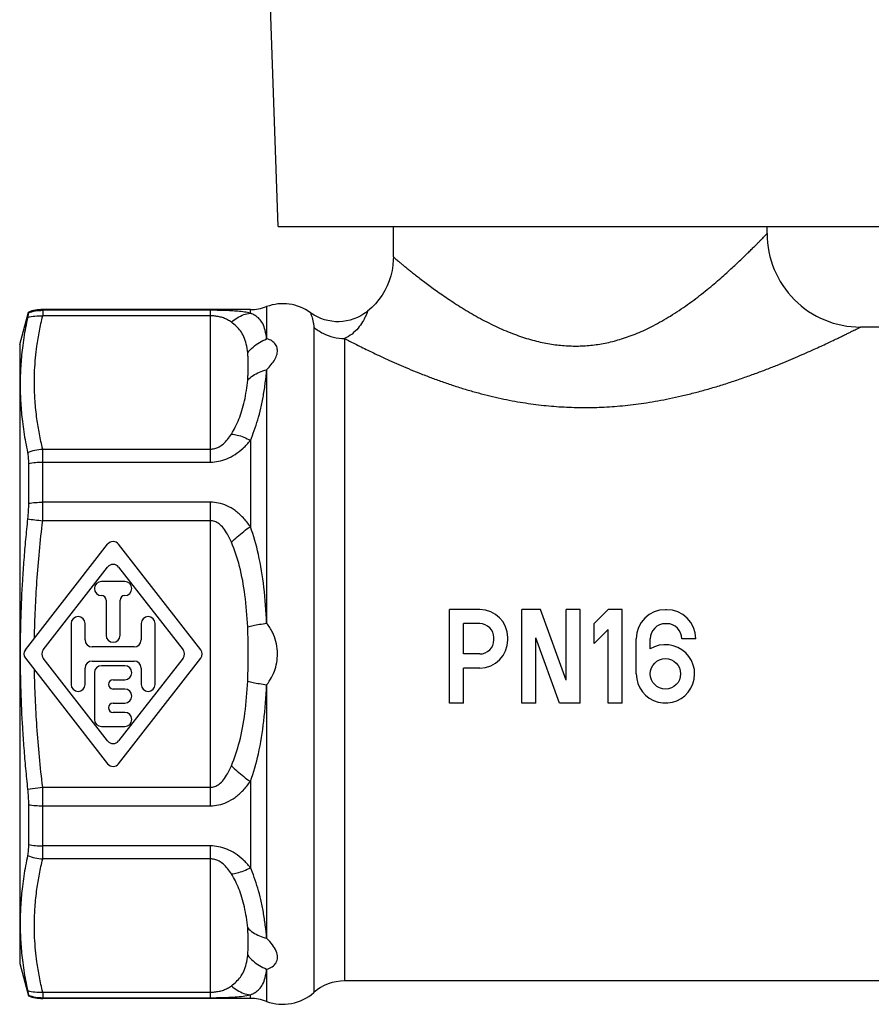
# Model space of a CAD drawing. Units: millimetres. Extents: x 0 to 420, y 0 to 297.
# Drawn here: x 305 to 341, y 119 to 161 of the extents above; entities that cross this region are included whole.
import ezdxf

# ---------------------------------------------------------------- set-up
doc = ezdxf.new("R2010")
doc.units = ezdxf.units.MM
doc.header["$LTSCALE"] = 23.1
doc.layers.get('0').update_dxf_attribs({"linetype": 'CONTINUOUS'})

msp = doc.modelspace()

# ---------------------------------------------------------------- linework, layer by layer
at = {"color": 7, "linetype": 'CONTINUOUS'}
for p, q in [((315.5974903503, 152.4681551308), (314.5298073972, 183.0425946)), ((315.5974903503, 152.4681551308), (341.4543024784, 152.4681551308)), ((320.5258964143, 151.1681799152), (320.5258964143, 152.4681551308)), ((336.5258964143, 152.1681303452), (336.5258964143, 152.4681551308)), ((314.4019045161, 148.9181551308), (305.5099706757, 148.9181551308)), ((304.5258964143, 147.4181551308), (304.8992064601, 148.8113671887)), ((304.8992064601, 148.8113671887), (304.8992064601, 148.7782316801)), ((346.347697152, 148.1681551308), (340.5258716287, 148.1681551308)), ((304.5258964143, 147.4181551308), (304.5258964143, 120.9181551308)), ((304.8992064601, 142.325831633), (304.8992064601, 140.6205551779)), ((304.7698138552, 134.3526646704), (308.2893457225, 138.8648850131)), ((312.2819789734, 134.3526646704), (308.7624471061, 138.8648850131)), ((305.5307501206, 134.3526646704), (308.2893457225, 137.8893256985)), ((308.7624471061, 137.8893256985), (311.521042708, 134.3526646704)), ((309.0258964143, 137.2681551308), (308.0258964143, 137.2681551308)), ((308.2258964143, 136.4681551308), (308.2258964143, 134.9681551308)), ((308.8258964143, 134.9681551308), (308.8258964143, 136.4681551308)), ((324.2258964143, 136.0681551308), (322.9258964143, 136.0681551308)), ((322.9258964143, 132.0681551308), (322.9258964143, 136.0681551308)), ((326.8258964143, 136.0681551308), (326.0258964143, 136.0681551308)), ((326.0258964143, 132.0681551308), (326.0258964143, 136.0681551308)), ((327.9258964143, 133.0459299694), (326.8258964143, 136.0681551308)), ((328.5258964143, 136.0681551308), (327.9258964143, 136.0681551308)), ((327.9258964143, 133.0459299694), (327.9258964143, 136.0681551308)), ((328.5258964143, 132.0681551308), (328.5258964143, 136.0681551308)), ((329.1258964143, 135.4681551308), (329.7258964143, 136.0681551308)), ((330.3258964143, 136.0681551308), (329.7258964143, 136.0681551308)), ((330.3258964143, 132.0681551308), (330.3258964143, 136.0681551308)), ((332.2258964143, 136.065862956), (332.1758964143, 136.065862956)), ((306.7258964143, 135.4681551308), (306.7258964143, 132.8681551308)), ((307.3258964143, 134.7681551308), (307.3258964143, 135.4681551308)), ((309.7258964143, 135.4681551308), (309.7258964143, 134.7681551308)), ((310.3258964143, 132.8681551308), (310.3258964143, 135.4681551308)), ((324.2258964143, 135.4681551308), (323.5258964143, 135.4681551308)), ((323.5258964143, 134.1681551308), (323.5258964143, 135.4681551308)), ((329.1258964143, 134.6196269934), (329.1258964143, 135.4681551308)), ((332.2258964143, 135.465862956), (332.1758964143, 135.465862956)), ((329.1258964143, 134.6196269934), (329.7258964143, 135.2196269934)), ((329.7258964143, 132.0681551308), (329.7258964143, 135.2196269934)), ((324.8258964143, 134.7681551308), (324.8258964143, 134.8681551308)), ((325.4258964143, 134.7681551308), (325.4258964143, 134.8681551308)), ((327.6432706879, 132.0681551308), (326.6258964143, 134.8633679746)), ((326.6258964143, 132.0681551308), (326.6258964143, 134.8633679746)), ((330.9258964143, 133.3181551308), (330.9258964143, 134.815862956)), ((331.5258964143, 134.385862956), (331.5258964143, 134.815862956)), ((333.4758964143, 134.815862956), (332.8758964143, 134.815862956)), ((309.4258964143, 134.4681551308), (307.6258964143, 134.4681551308)), ((324.2258964143, 134.1681551308), (323.5258964143, 134.1681551308)), ((304.7698138552, 133.9836455912), (308.2893457225, 129.4714252485)), ((308.2893457225, 130.4469845631), (305.5307501206, 133.9836455912)), ((307.6258964143, 133.8681551308), (309.4258964143, 133.8681551308)), ((309.0258964143, 133.6681551308), (308.0258964143, 133.6681551308)), ((311.521042708, 133.9836455912), (308.7624471061, 130.4469845631)), ((308.7624471061, 129.4714252485), (312.2819789734, 133.9836455912)), ((307.3258964143, 132.8681551308), (307.3258964143, 133.5681551308)), ((307.7258964143, 133.3681551308), (307.7258964143, 131.3681551308)), ((309.7258964143, 133.5681551308), (309.7258964143, 132.8681551308)), ((324.2258964143, 133.5681551308), (323.5258964143, 133.5681551308)), ((323.5258964143, 132.0681551308), (323.5258964143, 133.5681551308)), ((308.5258964143, 133.0681551308), (309.0258964143, 133.0681551308)), ((309.0258964143, 132.6681551308), (308.5258964143, 132.6681551308)), ((308.5258964143, 132.0681551308), (309.0258964143, 132.0681551308)), ((323.5258964143, 132.0681551308), (322.9258964143, 132.0681551308)), ((326.6258964143, 132.0681551308), (326.0258964143, 132.0681551308)), ((328.5258964143, 132.0681551308), (327.6432706879, 132.0681551308)), ((330.3258964143, 132.0681551308), (329.7258964143, 132.0681551308)), ((309.0258964143, 131.6681551308), (308.5258964143, 131.6681551308)), ((308.0258964143, 131.0681551308), (309.0258964143, 131.0681551308)), ((304.8992064601, 127.7157550837), (304.8992064601, 126.0104786286)), ((304.5258964143, 120.9181551308), (304.8992064601, 119.5249430729)), ((346.347697152, 120.1681551308), (318.4395969178, 120.1681551308)), ((304.8992064601, 119.5580785815), (304.8992064601, 119.5249430729)), ((314.4019045161, 119.4181551308), (305.5099706757, 119.4181551308))]:
    msp.add_line(p, q, dxfattribs=at)
at = {"color": 9, "linetype": 'CONTINUOUS'}
for p, q in [((305.5099706757, 148.9181551308), (305.5099706757, 148.6476968474)), ((312.6912424384, 148.8847779763), (305.5099706757, 148.8847779763)), ((312.6912424417, 142.3853227804), (312.6912424384, 148.8847779763)), ((314.4019045161, 148.7638568108), (314.4019045161, 148.9181551308)), ((315.0978750614, 149.0431551308), (315.0978810716, 147.6582215965)), ((312.6912424384, 148.6476968474), (305.509970675, 148.6476968474)), ((317.1167212733, 148.1617379652), (317.1167212623, 119.6681551308)), ((318.4395972591, 147.6786896866), (318.4395969178, 120.1681551308)), ((315.0978716137, 146.3411462626), (315.0978750614, 135.4852283535)), ((305.5099706757, 139.8744564723), (305.5099706757, 142.9413955059)), ((305.5099706757, 142.9413955059), (312.6912424384, 142.9413955059)), ((314.4019045161, 143.3088283583), (314.4019045161, 139.6231835833)), ((305.5099706757, 142.3853227804), (312.6912424417, 142.3853227804)), ((312.6912424384, 140.6676103267), (305.5099706757, 140.6676103267)), ((312.6912424417, 127.6686999349), (312.6912424384, 140.6676103267)), ((312.6912424384, 139.8744564723), (305.5099706757, 139.8744564723)), ((315.0978101772, 132.8509853939), (315.0978702123, 121.9951659215)), ((314.4019045161, 128.7131266783), (314.4019045161, 125.0274819034)), ((304.8622317363, 128.3853963496), (305.5099706757, 128.4618537893)), ((305.5099706757, 128.4618537893), (312.6912424384, 128.4618537893)), ((305.5099706757, 125.3949147558), (305.5099706757, 128.4618537893)), ((305.5099706757, 127.6686999349), (312.6912424417, 127.6686999349)), ((312.6912424384, 125.9509874813), (305.5099706757, 125.9509874813)), ((312.6912424405, 119.4515322854), (312.6912424384, 125.9509874813)), ((312.6912424384, 125.3949147558), (305.5099706757, 125.3949147558)), ((315.0978835816, 120.6780895529), (315.0978750614, 119.2931551308)), ((305.509970675, 119.6886134143), (312.6912424384, 119.6886134143)), ((305.5099706757, 119.6886134143), (305.5099706757, 119.4181551308)), ((305.5099706757, 119.4515322854), (312.6912424405, 119.4515322854)), ((314.4019045161, 119.4181551308), (314.4019045161, 119.5724534509))]:
    msp.add_line(p, q, dxfattribs=at)
at = {"color": 7, "linetype": 'CONTINUOUS'}
for points in [[(320.5258966512, 151.1681799359), (320.5234036439, 151.0459016778), (320.5052697421, 150.8169861938), (320.4696797479, 150.5901281191), (320.4168421257, 150.3666565731), (320.3470664099, 150.1478809173), (320.2607614209, 149.9350830729), (320.1584328026, 149.729509824), (320.0406800796, 149.5323656224), (319.9081932151, 149.3448056258), (319.7617484539, 149.1679287373), (319.6022038179, 149.0027712649), (319.4250211782, 148.8458145214)], [(319.4250219295, 148.8458127919), (319.3975227263, 148.8237266552), (319.267181295, 148.7291755685), (319.129655697, 148.6454163305), (318.9858372634, 148.5729919083), (318.8366583197, 148.5123719068), (318.6830861776, 148.4639494413), (318.5261163353, 148.4280383979), (318.3667663176, 148.4048715608), (318.2060694115, 148.3945991097), (318.0450673029, 148.3972875507), (317.8848036415, 148.412919374), (317.7263176029, 148.4413930972), (317.5706364507, 148.4825240016), (317.418769324, 148.5360453102), (317.2717009825, 148.6016097428), (317.1303847379, 148.6787919877), (316.9957363158, 148.7670915767), (316.9763881592, 148.7810999938)]]:
    msp.add_lwpolyline(points, dxfattribs=at)
msp.add_circle((332.1758964143, 133.3181551308), 0.65, dxfattribs=at)
for centre, radius, start, end in [((340.5258715638, 152.1681302308), 3.9999754959, 179.9999981552, 270.0000017182), ((305.5099706757, 147.1181551308), 1.8, 90, 109.8350514507), ((314.4019045161, 150.9181551308), 2, 270, 290.3641348063), ((315.7938456068, 147.1681551308), 2, 53.7527011093, 110.3641348063), ((308.5258964143, 138.6803754735), 0.3, 37.9542308751, 142.0457691249), ((308.5258964143, 137.7048161589), 0.3, 37.9542308751, 142.0457691249), ((308.0258964143, 136.9681551308), 0.3, 90, 270), ((309.0258964143, 136.9681551308), 0.3, 270, 90), ((308.0258964143, 136.4681551308), 0.2, 0, 90), ((309.0258964143, 136.4681551308), 0.2, 90, 180), ((307.0258964143, 135.4681551308), 0.3, 0, 180), ((310.0258964143, 135.4681551308), 0.3, 0, 180), ((324.2258964143, 134.8681551308), 1.2, 0, 90), ((332.1758964143, 134.815862956), 1.25, 90, 180), ((332.2258964143, 134.815862956), 1.25, 0, 90), ((324.2258964143, 134.8681551308), 0.6, 0, 90), ((332.1758964143, 134.815862956), 0.65, 90, 180), ((332.2258964143, 134.815862956), 0.65, 0, 90), ((308.5258964143, 134.9681551308), 0.3, 180, 360), ((307.6258964143, 134.7681551308), 0.3, 180, 270), ((309.4258964143, 134.7681551308), 0.3, 270, 360), ((324.2258964143, 134.7681551308), 0.6, 270, 360), ((324.2258964143, 134.7681551308), 1.2, 270, 360), ((332.1758964143, 133.3181551308), 1.25, 180, 121.3322514976), ((305.006364547, 134.1681551308), 0.3, 142.0457691249, 217.9542308751), ((305.7673008124, 134.1681551308), 0.3, 142.0457691249, 217.9542308751), ((311.2844920162, 134.1681551308), 0.3, 322.0457691249, 37.9542308751), ((312.0454282816, 134.1681551308), 0.3, 322.0457691249, 37.9542308751), ((307.6258964143, 133.5681551308), 0.3, 90, 180), ((308.0258964143, 133.3681551308), 0.3, 90, 180), ((309.0258964143, 133.3681551308), 0.3, 270, 90), ((309.4258964143, 133.5681551308), 0.3, 0, 90), ((307.0258964143, 132.8681551308), 0.3, 180, 360), ((308.5258964143, 132.8681551308), 0.2, 90, 270), ((310.0258964143, 132.8681551308), 0.3, 180, 360), ((309.0258964143, 132.3681551308), 0.3, 270, 90), ((308.5258964143, 131.8681551308), 0.2, 90, 270), ((309.0258964143, 131.3681551308), 0.3, 270, 90), ((308.0258964143, 131.3681551308), 0.3, 180, 270), ((308.5258964143, 130.6314941028), 0.3, 217.9542308751, 322.0457691249), ((308.5258964143, 129.6559347881), 0.3, 217.9542308751, 322.0457691249), ((318.4395969178, 118.1681551308), 2, 90, 131.4096221093), ((305.5099706757, 121.2181551308), 1.8, 250.1649485493, 270), ((314.4019045161, 117.4181551308), 2, 69.6358651937, 90), ((315.7938456068, 121.1681551308), 2, 249.6358651937, 311.4096221093001)]:
    msp.add_arc(centre, radius, start, end, dxfattribs=at)
at = {"color": 9, "linetype": 'CONTINUOUS'}
for points, start_tangent, end_tangent in [([(320.5258964143, 151.1681799152), (320.5326956077, 151.1622470151), (320.5533440307, 151.1445846028), (320.5882151471, 151.1149286762), (320.6376656755, 151.0730779152), (320.7020275279, 151.018901875), (320.7816057198, 150.9523460752), (320.8767845545, 150.8733474092), (320.9883692586, 150.7815620799), (321.1173425608, 150.6765880253), (321.2642233594, 150.5584988533), (321.429608816, 150.4274055943), (321.614353338, 150.2833377689), (321.8189266671, 150.1267694433), (322.0437409837, 149.9583713443), (322.2893033148, 149.7789205133), (322.5556377968, 149.5897435832), (322.841954687, 149.3929151172), (323.1474079565, 149.1906837909), (323.4704536985, 148.9858780105), (323.8090930745, 148.7816587256), (324.1612402277, 148.5812184979), (324.5243119957, 148.3879363181), (324.8927453258, 148.2063981022), (325.2605020985, 148.0406075207), (325.6210209637, 147.8937604074), (325.9732931098, 147.7659494975), (326.3170033808, 147.6567996144), (326.6521723205, 147.5657152856), (326.979083485, 147.4919675635), (327.2982942334, 147.4347566692), (327.6112185235, 147.3932200977), (327.9196164364, 147.3666785656), (328.2246249667, 147.3547336201), (328.5274348295, 147.3571465777), (328.8295032847, 147.3738690958), (329.1324151976, 147.4050976187), (329.4376460171, 147.451271269), (329.746382928, 147.5130059398), (330.0596381143, 147.5910549271), (330.379640158, 147.6867104613), (330.7077079384, 147.8013208014), (331.0443334179, 147.9360964237), (331.3899511156, 148.0922555223), (331.7449054249, 148.270972541), (332.1087901431, 148.4729637192), (332.4804420841, 148.6982796315), (332.8514504719, 148.9416811715), (333.211590033, 149.1948965228), (333.5559574106, 149.4519526941), (333.8821304321, 149.7082677177), (334.1884766618, 149.9598341832), (334.4739315852, 150.2032243458), (334.7377764253, 150.4355112922), (334.9798177345, 150.6544883886), (335.2005022068, 150.8588173099), (335.400646462, 151.0478019626), (335.5811696155, 151.2211198936), (335.7431140559, 151.3788073651), (335.8874034376, 151.520988597), (336.0147978511, 151.6477918909), (336.1262362193, 151.7596580579), (336.2227898394, 151.8572765673), (336.305100318, 151.9409953164), (336.3736815007, 152.0111015302), (336.4290304234, 152.0679213787), (336.4716336248, 152.1118171127), (336.5018650798, 152.1430744926), (336.5199124972, 152.1618179528), (336.5258964143, 152.1681303452)], (13.9863493863, -12.3018922259), (12.772053136, 13.5581208296)), ([(304.8992064601, 148.7782316801), (305.1999559214, 148.8579408848), (305.5099706757, 148.8847779763)], (0.5855402774, 0.2107342594), (0.622307275, 0)), ([(314.4019045161, 148.7638568108), (314.1474617739, 148.8101369383), (313.8705218124, 148.8424595916), (313.5815358799, 148.8634124019), (313.2859007717, 148.876067865), (312.9875218971, 148.882724445), (312.6912424384, 148.8847779763)], (-1.6762160619, 0.3758062759), (-1.7178272893, -0.0002175148)), ([(319.4250224454, 148.8458129958), (319.4047470467, 148.7915557624), (319.3366376929, 148.6314260334), (319.2087246176, 148.3918944963), (319.0149939467, 148.121410249), (318.755371481, 147.8698600162), (318.439597822, 147.6788547027)], (-0.5322487067, -1.4734664096), (-1.4450656569, -0.6053396722)), ([(304.8622734374, 148.5800988138), (305.1807050179, 148.6397488385), (305.5099706757, 148.6476968474)], (0.6290482074, 0.1764680424), (0.6525613366, -0.0317225345)), ([(305.2645629017, 147.3501454837), (305.3706093603, 147.9946421171), (305.509970675, 148.6476968474)], (0.1812914839, 1.3084219462), (0.3035686617, 1.2855662796)), ([(313.5915909003, 148.3746432902), (313.4293117195, 148.478753107), (313.2517692511, 148.5564620046), (313.0667661674, 148.6085924405), (312.8786838468, 148.6381959324), (312.6912424384, 148.6476968474)], (-0.7595786707, 0.5819699572), (-0.9568953623, -0.00023192)), ([(313.5915936437, 148.3746385779), (313.8435443501, 148.5676755108), (314.1171925063, 148.699121934), (314.4019045162, 148.7638700336)], (0.6679587432, 0.6223591909), (0.9078888084, 0.09611325)), ([(315.0978810718, 147.6581848422), (315.0350165275, 148.0294805115), (314.9296709473, 148.3184171801), (314.7852067087, 148.5209673259), (314.6075150953, 148.6605858893), (314.4019045161, 148.7638568108)], (-0.146735836, 1.3812091723), (-1.2781105471, 0.5437863667)), ([(316.9763888414, 148.7811001076), (316.9855688129, 148.7556058255), (317.0115016822, 148.6796931459), (317.047102117, 148.5634721398), (317.0820050936, 148.4259062714), (317.1072877668, 148.2864681863), (317.1167212733, 148.1617379652)], (0.2184985011, -0.5989803695), (0.0003719124, -0.6375905351)), ([(314.2875614457, 147.0669582581), (314.2247067327, 147.4367183516), (314.1194160827, 147.7519336093), (313.9750946847, 148.0013483303), (313.7975135496, 148.201190486), (313.5915909003, 148.3746432902)], (-0.1685131976, 1.5228468599), (-1.2156242261, 0.9325861876)), ([(317.1167212733, 148.1617379652), (317.5128066234, 147.8989447021), (317.9624215642, 147.7349414203), (318.4395969178, 147.6792004957)], (1.0922843332, -0.929660674), (1.4343479471, -2.508e-07)), ([(318.4395972591, 147.6786896866), (318.6504339141, 147.5698614214), (318.8851336898, 147.4498325763), (319.145723947, 147.3187194278), (319.4328384906, 147.1769872026), (319.7472665463, 147.0251787696), (320.0895334262, 146.8641406244), (320.4592165358, 146.6953377278), (320.8554985441, 146.5205639595), (321.2770656136, 146.341954047), (321.7218117706, 146.1620478416), (322.187354702, 145.9834990913), (322.6711242037, 145.8089812148), (323.1678847513, 145.6419256276), (323.6698888847, 145.4860721436), (324.1682969415, 145.344661649), (324.6577755468, 145.2190965123), (325.1377679595, 145.1091105572), (325.6079744751, 145.0142672203), (326.0684606748, 144.9339825983), (326.5196075787, 144.8675911598), (326.9625516125, 144.8143467546), (327.399454169, 144.7735043816), (327.8323585424, 144.7445183613), (328.2627324833, 144.7270398343), (328.6923286502, 144.7208419641), (329.1232621385, 144.7258561577), (329.5577382468, 144.7422028584), (329.9977284348, 144.7701731762), (330.4447860339, 144.8101798138), (330.9009663138, 144.862818571), (331.3693291634, 144.9290083604), (331.8514602294, 145.0096658762), (332.3480993615, 145.1056377379), (332.8600095294, 145.2177875616), (333.3875871972, 145.3468947863), (333.9303191027, 145.4934435537), (334.4842947703, 145.6567446544), (335.0357280973, 145.8324022183), (335.5706757919, 146.0146929285), (336.0827783269, 146.1996303207), (336.5685321841, 146.3840379989), (337.025371639, 146.5650958219), (337.4515112679, 146.7403762681), (337.8457326395, 146.9078111069), (338.2076860219, 147.0658571521), (338.5379784854, 147.2135736496), (338.8377405775, 147.3504451843), (339.10827651, 147.4762135923), (339.3510734826, 147.5908614814), (339.5674426971, 147.6944207569), (339.7585097444, 147.7869424032), (339.9256995276, 147.8687153335), (340.0705880205, 147.9401859812), (340.1941112693, 148.0015543771), (340.2970428263, 148.0529929757), (340.380137828, 148.0947105166), (340.4441298543, 148.1269456351), (340.4895793034, 148.1498842631), (340.5167657541, 148.1636027558), (340.5258716287, 148.1681551308)], (20.5824596487, -10.7440674294), (20.7838411291, 10.3493521309)), ([(314.2875629102, 147.0669573007), (314.5170888452, 147.3094260086), (314.7905068265, 147.5089324124), (315.0978754677, 147.6582225109)], (0.6255152311, 0.7981398022), (0.9475802598, 0.3610929235)), ([(315.0978716137, 146.3411462626), (315.2996576758, 146.5618164568), (315.452778216, 146.7801671757), (315.5453273606, 147.0051031869), (315.5568344967, 147.2269537139), (315.4810005915, 147.4213642364), (315.3263422813, 147.5704559688), (315.0978810716, 147.6582215965)], (1.2118638525, 1.1912569481), (-1.6795065268, 0.2587758487)), ([(305.2645629017, 144.2389468696), (305.1836745597, 145.003297612), (305.1554189642, 145.6925359409), (305.1669742433, 146.3060162295), (305.2063279344, 146.8547132266), (305.2645629017, 147.3501454837)], (-0.428296237, 3.0914472289), (0.42829148, 3.0914478879)), ([(314.2875614457, 145.8993009052), (314.2981842305, 146.0426715165), (314.3062344692, 146.2055629224), (314.3111136776, 146.3895820245), (314.3117148073, 146.5834431558), (314.3077039859, 146.7663200988), (314.2995747415, 146.928135054), (314.2875614457, 147.0669582581)], (0.1028182725, 1.1645515316), (-0.1286691182, 1.1619793995)), ([(314.2875615115, 145.8993008622), (314.5170882768, 146.0894585279), (314.7905043218, 146.2385535081), (315.0978686869, 146.341164335)], (0.6539323527, 0.6662206768), (0.9071006014, 0.2205584071)), ([(314.4019045161, 143.3088283583), (314.5692361688, 143.7314879598), (314.7199587454, 144.1918151137), (314.85129241, 144.6911190448), (314.9599759939, 145.225402799), (315.0432593171, 145.7852757818), (315.0978716138, 146.3411163223)], (1.2394964971, 2.868688478), (0.229041474, 3.1166111649)), ([(313.5915909003, 143.5853132251), (313.7591016074, 143.8874988997), (313.9097826657, 144.2226835842), (314.041032555, 144.5946233197), (314.1496704093, 145.0033484626), (314.2329525193, 145.4450814845), (314.2875614457, 145.8993009052)], (1.2687774447, 2.0810705526), (0.2143002552, 2.4279057333)), ([(305.5099706757, 142.9413955059), (305.3706276037, 143.594362183), (305.2645629017, 144.2389468696)], (-0.303579137, 1.2855637292), (-0.1813188169, 1.3084180834)), ([(312.6912424384, 142.9413955059), (312.8751171681, 142.9652064452), (313.0617368011, 143.0393817044), (313.2481034591, 143.1683223253), (313.4281193498, 143.3533962621), (313.5915909003, 143.5853132251)], (1.1547762467, -0.0004270601), (0.6013229178, 0.9858595796)), ([(313.5915876032, 143.5853188888), (313.8435408467, 143.5444486732), (314.11719128, 143.451073976), (314.401904516, 143.3088232682)], (0.8611872609, -0.0504001267), (0.7476019261, -0.430435862)), ([(304.8622324817, 142.7972254221), (305.1804546906, 142.8952331901), (305.5099706757, 142.9413955059)], (0.618507178, 0.2461992991), (0.6645500465, 0.039223206)), ([(312.6912424384, 142.3853227804), (313.040591947, 142.4200187347), (313.3952117799, 142.5277002012), (313.7492678973, 142.7139823401), (314.0912701232, 142.9794076521), (314.4019045161, 143.3088283583)], (2.0074452024, -0.0011355873), (1.2729632488, 1.5522248862)), ([(304.8992064601, 142.325831633), (305.2000207932, 142.3703443508), (305.5099706757, 142.3853227804)], (0.6023596606, 0.1210453857), (0.6144014536, 0)), ([(304.8992064601, 140.6205551779), (305.1999559214, 140.6557579829), (305.5099706757, 140.6676103267)], (0.6054438125, 0.0962323321), (0.6130439396, 0)), ([(314.4019045161, 139.6231835833), (314.0908284022, 140.0071741061), (313.7476837745, 140.3078437152), (313.3933269535, 140.5135055801), (313.0398871832, 140.6301985637), (312.6912424384, 140.6676103267)], (-1.1861360681, 1.7122802955), (-2.0829835617, -0.0014367297)), ([(304.8622747429, 139.9511371657), (305.1807056693, 139.9118574329), (305.5099706757, 139.8744564723)], (0.6478163165, -0.0757220518), (0.6491643636, -0.0631303265)), ([(305.2645629017, 137.2793537449), (305.3705086004, 138.5672679392), (305.5099706757, 139.8744564723)], (0.1801964507, 2.6006360838), (0.3056762407, 2.5888879537)), ([(313.5915909003, 138.9574851959), (313.4278952348, 139.2945389493), (313.2472741659, 139.5585830204), (313.0607415009, 139.7391876561), (312.8747386244, 139.8416445073), (312.6912424384, 139.8744564723)], (-0.5193470323, 1.2493696814), (-1.3530133985, -0.0008271881)), ([(313.5915936913, 138.9574851957), (313.8435443875, 139.1913870463), (314.1171925022, 139.4162001576), (314.4019045162, 139.6231886072)], (0.7460517617, 0.7387712824), (0.8675857078, 0.5913300927)), ([(315.0978750614, 135.4852283535), (314.9803433774, 137.0276463485), (314.7482267524, 138.434700224), (314.4019045161, 139.6231835833)], (-0.1805921429, 4.2070005045), (-1.4374087508, 3.9579442707)), ([(314.2875614457, 135.3358124837), (314.1701140641, 136.6946383662), (313.9384975602, 137.9203998467), (313.5915909003, 138.9574851959)], (-0.1807851588, 3.7004987109), (-1.4187401024, 3.4225064652)), ([(305.1603473822, 134.8533486793), (305.1966412698, 136.0764882326), (305.2645629017, 137.2793537449)], (0.0382243507, 2.428158692), (0.1678489507, 2.4226519487)), ([(314.2875614457, 133.000497778), (314.2988373161, 133.2826312959), (314.3067095168, 133.5938231751), (314.3111297802, 133.9280426922), (314.3118487154, 134.278584987), (314.308518812, 134.6370726802), (314.3006746733, 134.9938367028), (314.2875614457, 135.3358124837)], (0.1146232509, 2.3332086342), (-0.1146750426, 2.3332060893)), ([(314.2876384955, 135.335812453), (314.5171404003, 135.3881360028), (314.790525253, 135.4385539841), (315.0978563921, 135.4852327925)], (0.7982487818, 0.2053616142), (0.8165115501, 0.1126205962)), ([(315.0978101772, 132.8509853939), (315.3122663948, 133.1668928841), (315.4616579755, 133.5168617637), (315.5455792471, 133.8949256536), (315.5594558787, 134.2920405439), (315.4965190524, 134.6977556977), (315.3485149569, 135.0994640291), (315.0978750614, 135.4852283535)], (1.8912364061, 2.1262906939), (-1.8988676883, 2.1194784172)), ([(305.2645629017, 131.0569565168), (305.196641577, 132.259815059), (305.160347493, 133.4829614403)], (-0.167848821, 2.4226518118), (-0.0382238265, 2.4281585548)), ([(313.5915909003, 129.3788250657), (313.9359072843, 130.4059082192), (314.168413681, 131.628673509), (314.2875614457, 133.000497778)], (1.4188720195, 3.4224642874), (0.1807680517, 3.7005111158)), ([(314.2875616947, 133.000497778), (314.5170890159, 132.948197147), (314.7905020471, 132.8977805794), (315.097860418, 132.8510784145)], (0.7983597822, -0.2052414502), (0.8165770344, -0.1127135382)), ([(314.4019045161, 128.7131266783), (314.745576583, 129.8900020284), (314.9786767327, 131.293955333), (315.0978101995, 132.850217421)], (1.4376808227, 3.9569323626), (0.1805986653, 4.2061412236)), ([(305.5099706757, 128.4618537893), (305.3705075773, 129.7690530757), (305.2645629017, 131.0569565168)], (-0.3056762239, 2.5888879559), (-0.1801964064, 2.600636087)), ([(312.6912424384, 128.4618537893), (312.8751188337, 128.4948050783), (313.0617395425, 128.5978714243), (313.2481058964, 128.7787272302), (313.4281205005, 129.0421651843), (313.5915909003, 129.3788250657)], (1.3530076235, -0.0008303647), (0.5193443249, 1.2493645549)), ([(313.5915758079, 129.3788250542), (313.8435422365, 129.1449414264), (314.117196847, 128.9201510855), (314.4019043953, 128.7131896452)], (0.7460861415, -0.7386942136), (0.8675918953, -0.5912681074)), ([(312.6912424384, 127.6686999349), (313.0405950897, 127.7062674768), (313.3952169688, 127.8236542713), (313.7492725237, 128.029611896), (314.0912723184, 128.3296025763), (314.4019045161, 128.7131266783)], (2.0829820266, -0.0014447941), (1.1861338624, 1.7122799628)), ([(304.8992064601, 127.7157550837), (305.2000207932, 127.6805472814), (305.5099706757, 127.6686999349)], (0.6054438101, -0.0962323317), (0.6130439371, 0)), ([(304.8992064601, 126.0104786286), (305.1999559214, 125.965972229), (305.5099706757, 125.9509874813)], (0.6023596639, -0.1210453864), (0.6144014569, 0)), ([(314.4019045161, 125.0274819034), (314.0908256558, 125.3573104456), (313.7476759044, 125.6233567209), (313.3933164616, 125.8093876161), (313.0398796972, 125.9164360296), (312.6912424384, 125.9509874813)], (-1.2729654987, 1.5522252076), (-2.0074468812, -0.0011292541)), ([(304.8622754918, 125.5391909342), (305.1807060385, 125.440262237), (305.5099706757, 125.3949147558)], (0.6187445836, -0.2459003528), (0.665030743, -0.0323412147)), ([(305.2645629017, 124.0973633921), (305.370629467, 124.7419578868), (305.5099706757, 125.3949147558)], (0.1813188553, 1.3084180776), (0.3035791514, 1.2855637253)), ([(313.5915909003, 124.7509970366), (313.4278938128, 124.9831885686), (313.2472700332, 125.1686980131), (313.0607359667, 125.2974671706), (312.8747346617, 125.3712044428), (312.6912424384, 125.3949147558)], (-0.6013244234, 0.9858611344), (-1.1547783586, -0.0004253996)), ([(313.5915936913, 124.7510018305), (313.8435443913, 124.7918666866), (314.1171925298, 124.885233258), (314.4019045162, 125.0274734829)], (0.8611741104, 0.0503857545), (0.7476024613, 0.4304069383)), ([(315.0978702125, 121.9952077034), (315.0430549302, 122.5527118544), (314.9592327002, 123.1151344159), (314.8503878417, 123.6490922939), (314.7194482775, 124.1462308482), (314.5693219727, 124.6045800197), (314.4019045161, 125.0274819034)], (-0.2291042985, 3.116593164), (-1.2394968474, 2.8686737867)), ([(314.2875614457, 122.4370093564), (314.2327515124, 122.8925394843), (314.1489312195, 123.3362289054), (314.0401249461, 123.7446305463), (313.909275642, 124.1148928373), (313.7592003286, 124.4486146956), (313.5915909003, 124.7509970366)], (-0.2143464572, 2.4279021356), (-1.2687662977, 2.0810779096)), ([(305.2645629017, 120.986164778), (305.2063288859, 121.4815872336), (305.1669750812, 122.0302762911), (305.1554186744, 122.6437454009), (305.1836721532, 123.3329797137), (305.2645629017, 124.0973633921)], (-0.4282915713, 3.0914478699), (0.4282957684, 3.0914472884)), ([(314.2875614457, 121.2693520036), (314.3002762025, 121.4188567162), (314.3088216302, 121.6039693217), (314.3120405912, 121.8188652578), (314.3091896744, 122.0392193601), (314.3008866796, 122.2469311442), (314.2875614457, 122.4370093564)], (0.1286680697, 1.1619669271), (-0.1028356161, 1.1645374395)), ([(314.2875755435, 122.4370185713), (314.5170977876, 122.2468674323), (314.7905111136, 122.0977741117), (315.0978747399, 121.9951592719)], (0.6539302359, -0.6662083817), (0.9070861119, -0.2205745833)), ([(315.0978835816, 120.6780895529), (315.3393224177, 120.7744201517), (315.5020207855, 120.9491176401), (315.5629286099, 121.1827284441), (315.5092469106, 121.4414143732), (315.351146895, 121.7082782701), (315.0978702123, 121.9951659215)], (1.6775389188, 0.257343015), (-1.2183696481, 1.1814980541)), ([(313.5915909003, 119.9616669715), (313.7968621491, 120.1345007762), (313.9746233059, 120.3343196192), (314.1189513908, 120.5833434299), (314.2242129891, 120.8975621994), (314.2875614457, 121.2693520036)], (1.2156381513, 0.932567748), (0.1685799541, 1.5228392951)), ([(314.2875616644, 121.2693521466), (314.5170889354, 121.0268836627), (314.7905023145, 120.8273664871), (315.0978613659, 120.6780533031)], (0.6255343332, -0.7981309911), (0.9475514277, -0.3611821879)), ([(305.509970675, 119.6886134143), (305.3706069641, 120.3416807028), (305.2645629017, 120.986164778)], (-0.3035685265, 1.2855663126), (-0.1812916393, 1.3084219258)), ([(314.4019045161, 119.5724534509), (314.6068801367, 119.6753343125), (314.7847320652, 119.8148582989), (314.9291921101, 120.0169774171), (315.0345215999, 120.3048553946), (315.097883582, 120.6781414567)], (1.278132143, 0.5437804811), (0.1468988708, 1.3812095092)), ([(304.8622304231, 119.7563286598), (305.1804535186, 119.6958833667), (305.5099706757, 119.6886134143)], (0.6293056273, -0.1762103195), (0.6523756212, 0.0384928309)), ([(312.6912424384, 119.6886134143), (312.8723267479, 119.6974823059), (313.0618210128, 119.7266651069), (313.2487276615, 119.7787751569), (313.4275205031, 119.8566044578), (313.5915909003, 119.9616669715)], (0.9568887877, -0.0002289336), (0.759567969, 0.5819731136)), ([(313.5915854349, 119.9616575829), (313.8435401921, 119.7686310285), (314.1171914191, 119.6371990547), (314.4019045154, 119.5724692052)], (0.6679689038, -0.6223342446), (0.9078859073, -0.0960497155)), ([(304.8992064601, 119.5580785815), (305.2000207932, 119.4783580614), (305.5099706757, 119.4515322854)], (0.5855402772, -0.2107342593), (0.6223072748, 0)), ([(312.6912424384, 119.4515322854), (313.0353055872, 119.454315285), (313.3953158283, 119.4641114201), (313.7505123229, 119.4838747091), (314.09021172, 119.5182083899), (314.4019045161, 119.5724534509)], (1.7177716507, -0.000219009), (1.6761536701, 0.3758302357))]:
    msp.add_spline(points, degree=3, dxfattribs=dict(at, start_tangent=start_tangent, end_tangent=end_tangent))
at = {"color": 7, "linetype": 'CONTINUOUS'}
for points, start_tangent, end_tangent in [([(304.8622944664, 148.5802880738), (304.7758236123, 148.1457726316), (304.7019992696, 147.7106441499), (304.6415953549, 147.2749117086)], (-0.2759807288, -1.2952054477), (-0.1611573493, -1.3144393569)), ([(304.8992064601, 148.7782316801), (304.8899196253, 148.7165069477), (304.8622944664, 148.5802880738)], (0, -0.2014112892), (-0.0419712065, -0.1969896577)), ([(304.6415953549, 147.2749117086), (304.5688023784, 146.4901008297), (304.5441733439, 145.7017005923), (304.5688265068, 144.9113980545), (304.6415925924, 144.1205668444)], (-0.3847787173, -3.1383229542), (0.3807752373, -3.1388112152)), ([(304.6415925924, 144.1205668444), (304.7020013316, 143.6796181868), (304.7758282638, 143.2383500584), (304.8622324367, 142.7972257687)], (0.1616056317, -1.33220934), (0.2752270428, -1.3134489639)), ([(304.8622324367, 142.7972257687), (304.8898207269, 142.5909670102), (304.8992064601, 142.325831633)], (0.0970933331, -0.4633332245), (0, -0.4733970767)), ([(304.8992064601, 140.6205551779), (304.8899199587, 140.2949650124), (304.8622959535, 139.9515702858)], (0, -0.6702265997), (-0.0703988565, -0.6665190889)), ([(304.8622959535, 139.9515702858), (304.7758136227, 139.0754424788), (304.7019899507, 138.1990488664), (304.6415957352, 137.3225256726)], (-0.2772246404, -2.6238802017), (-0.1605872165, -2.6335930892)), ([(304.6415957352, 137.3225256726), (304.5688110418, 135.7467629297), (304.5441719054, 134.1681943297), (304.5688089992, 132.5896132963), (304.6415957489, 131.0137844189)], (-0.3842039111, -6.3007829805), (0.3842039699, -6.3007829769)), ([(304.6415957489, 131.0137844189), (304.7019946979, 130.1371995245), (304.7758197109, 129.2608013309), (304.8622316654, 128.3853972769)], (0.1605470239, -2.6329337049), (0.2771264605, -2.6232262895)), ([(304.8622316654, 128.3853972769), (304.8898205352, 128.0431502504), (304.8992064601, 127.7157550837)], (0.0704849519, -0.6671739564), (0, -0.6708868881)), ([(304.8992064601, 126.0104786286), (304.88992015, 125.7466138546), (304.8622967206, 125.5394340093)], (0, -0.4730413904), (-0.096974822, -0.4629946446)), ([(304.8622967206, 125.5394340093), (304.7758279428, 125.0979584354), (304.7020012057, 124.6566912608), (304.6415925927, 124.2157434356)], (-0.2753288783, -1.3137906789), (-0.161648418, -1.3325620917)), ([(304.6415925927, 124.2157434356), (304.568827767, 123.4249324531), (304.544173347, 122.6346352774), (304.5688005672, 121.8462384764), (304.6415953572, 121.0613985285)], (-0.3807753191, -3.1388112483), (0.3847787235, -3.1383229964)), ([(304.6415953572, 121.0613985285), (304.7019993773, 120.6256654077), (304.7758239164, 120.1905359831), (304.8622301663, 119.7563299965)], (0.1611190738, -1.3141272316), (0.2758887906, -1.2949035146)), ([(304.8622301663, 119.7563299965), (304.8898201975, 119.6203377435), (304.8992064601, 119.5580785815)], (0.0420361149, -0.1972970767), (0, -0.2017254853))]:
    msp.add_spline(points, degree=3, dxfattribs=dict(at, start_tangent=start_tangent, end_tangent=end_tangent))

doc.saveas('drawing.dxf')
